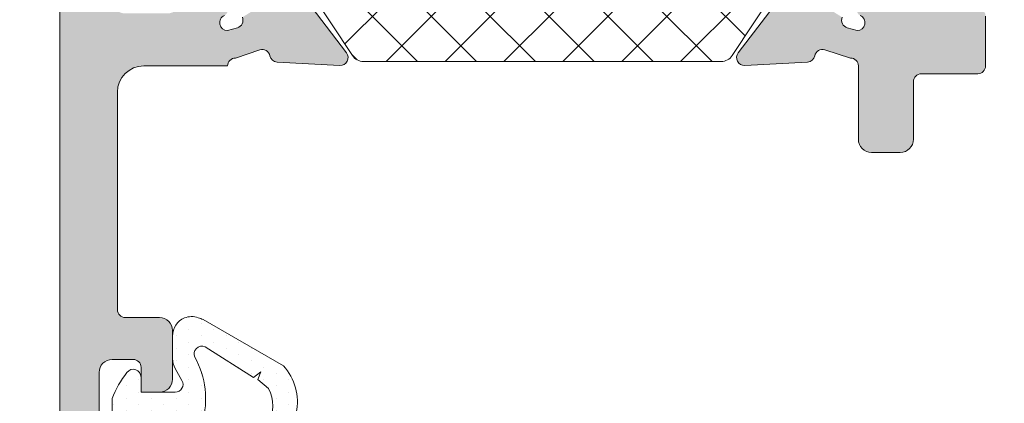
# Model space of a CAD drawing. Units: millimetres. Extents: x 0 to 4200, y -644 to 3.
# Drawn here: x 244 to 253, y -442 to -439 of the extents above; entities that cross this region are included whole.
import ezdxf

# ---------------------------------------------------------------- set-up
doc = ezdxf.new("R2010")
doc.units = ezdxf.units.MM
for name, color, linetype, lineweight in [('00_ANOTACIONES', 250, 'Continuous', 9), ('00_GRIS', 250, 'Continuous', 9), ('00_PERFILES', 7, 'Continuous', 9), ('cotas', 250, 'Continuous', 9), ('Sombreado perfiles', 250, 'Continuous', 15)]:
    doc.layers.add(name, color=color, linetype=linetype, lineweight=lineweight)
doc.styles.get("Standard").update_dxf_attribs({"font": 'arial.ttf'})
doc.dimstyles.new('1-4', dxfattribs={"dimtxt": 2.5, "dimasz": 2.5, "dimexe": 0.5, "dimexo": 2.5, "dimgap": 1, "dimtad": 1, "dimlfac": 4, "dimzin": 0, "dimdsep": 46, "dimtxsty": 'Standard', "dimcen": 0, "dimclrd": 256, "dimclre": 256, "dimclrt": 256, "dimadec": 0, "dimazin": 0, "dimtp": 0.2, "dimtm": 0.2, "dimtfac": 0.2, "dimtmove": 2, "dimatfit": 3, "dimfxl": 0, "dimtolj": 1, "dimarcsym": 0})

# ---------------------------------------------------------------- blocks, each defined once
blk = doc.blocks.new('7680')
at = {"layer": '00_GRIS'}
h = blk.add_hatch(dxfattribs=at)
h.set_pattern_fill('ANSI37', color=256, scale=0.5, angle=-1.272221872585407e-14, style=0)
h.set_pattern_definition([(315, (1671.989378140702, -489.7479592052719), (-1.122532015133644, -1.122532015133644), []), (225, (1671.989378140702, -489.7479592052719), (-1.122532015133644, 1.122532015133644), [])])
edge = h.paths.add_edge_path()
edge.add_arc((4130.179333826511, -1419.007943025045), 0.4999999999999131, 213.3900000000419, 270.0000000000521)
edge.add_line((4130.179333826511, -1419.507943025045), (4137.000055278639, -1419.507943025045))
edge.add_line((4137.000055278639, -1419.507943025045), (4143.820776730765, -1419.507943025045))
edge.add_arc((4143.820776730766, -1419.007943025045), 0.5000000000005684, 269.9999999999479, 326.6099999999432)
edge.add_line((4144.238248694546, -1419.283110536677), (4145.868752208342, -1416.809382806898))
edge.add_arc((4146.428469616641, -1417.17830829129), 0.670365266244072, 59.96029385605078, 146.6100000000221, ccw=False)
edge.add_line((4146.764054494426, -1416.597987362848), (4148.295205012906, -1417.483412882471))
edge.add_arc((4148.391175472605, -1417.307943025045), 0.1999999999999524, 241.3242441583672, 270)
edge.add_line((4148.391175472605, -1417.507943025045), (4148.600055278639, -1417.507943025045))
edge.add_arc((4148.600055278639, -1417.107943025045), 0.400000000000432, 269.9999999999349, 359.9999999999186)
edge.add_line((4149.000055278639, -1417.107943025046), (4149.000055278639, -1416.507943025045))
edge.add_line((4149.000055278639, -1416.507943025045), (4148.900055278638, -1416.507943025045))
edge.add_line((4148.900055278638, -1416.507943025045), (4148.900055278638, -1416.132943025045))
edge.add_arc((4148.700055278639, -1416.132943025045), 0.1999999999998181, 360, 450)
edge.add_line((4148.700055278639, -1415.932943025045), (4148.540529029604, -1415.932943025045))
edge.add_arc((4148.250055278639, -1415.407943025046), 0.6000000000002499, 180.0000000000109, 298.95502437186263, ccw=False)
edge.add_arc((4148.250055278639, -1415.407943025046), 0.6000000000003638, 61.04497562813742, 179.9999999999891, ccw=False)
edge.add_line((4148.540529029604, -1414.882943025045), (4148.700055278638, -1414.882943025045))
edge.add_arc((4148.700055278639, -1414.682943025045), 0.1999999999998181, 270, 360)
edge.add_line((4148.900055278638, -1414.682943025045), (4148.900055278638, -1414.307943025045))
edge.add_line((4148.900055278638, -1414.307943025045), (4149.000055278639, -1414.307943025045))
edge.add_line((4149.000055278639, -1414.307943025045), (4149.000055278639, -1413.707943025045))
edge.add_arc((4148.600055278639, -1413.707943025046), 0.4000000000005457, 8.140947762674018e-11, 90.00000000006513)
edge.add_line((4148.600055278638, -1413.307943025045), (4148.391175472605, -1413.307943025045))
edge.add_arc((4148.391175472603, -1413.507943025047), 0.2000000000014097, 89.99999999973943, 118.6757558415596)
edge.add_line((4148.295205012904, -1413.332473167619), (4146.794165976746, -1414.200485980553))
edge.add_arc((4146.39368594631, -1413.507943025046), 0.79999999999989, 270, 300.0397061439765, ccw=False)
edge.add_line((4146.39368594631, -1414.307943025045), (4145.660739614637, -1414.307943025045))
edge.add_arc((4145.660739614636, -1415.307943025046), 1.000000000000455, 89.99999999994787, 146.7599999999549)
edge.add_line((4144.824357776306, -1414.759795763344), (4143.3194141042, -1417.056090286746))
edge.add_arc((4142.483032265869, -1416.507943025046), 0.9999999999994559, 270.00000000007816, 326.7600000000727, ccw=False)
edge.add_line((4142.483032265871, -1417.507943025045), (4137.00005527864, -1417.507943025045))
edge.add_line((4137.000055278639, -1417.507943025045), (4131.667639151745, -1417.507943025045))
edge.add_line((4131.667639151745, -1417.507943025045), (4131.517078291408, -1417.507943025045))
edge.add_arc((4131.517078291408, -1416.507943025044), 1.000000000001023, 213.2400000000002, 270, ccw=False)
edge.add_line((4130.680696453077, -1417.056090286746), (4129.175752780971, -1414.759795763344))
edge.add_arc((4128.339370942641, -1415.307943025045), 0.9999999999994429, 33.24000000002123, 90.00000000002603)
edge.add_line((4128.33937094264, -1414.307943025045), (4127.606424610967, -1414.307943025045))
edge.add_arc((4127.606424610967, -1413.507943025047), 0.7999999999989313, 239.9602938559909, 269.99999999996743, ccw=False)
edge.add_line((4127.205944580532, -1414.200485980553), (4125.704905544371, -1413.33247316762))
edge.add_arc((4125.608935084674, -1413.507943025044), 0.1999999999984375, 61.32424415827828, 89.99999999999999)
edge.add_line((4125.608935084674, -1413.307943025045), (4125.400055278638, -1413.307943025045))
edge.add_arc((4125.400055278638, -1413.707943025046), 0.3999999999999773, 89.99999999993484, 179.9999999999837)
edge.add_line((4125.000055278639, -1413.707943025045), (4125.000055278639, -1414.307943025045))
edge.add_line((4125.000055278639, -1414.307943025045), (4125.100055278639, -1414.307943025045))
edge.add_line((4125.100055278638, -1414.307943025045), (4125.100055278638, -1414.682943025045))
edge.add_arc((4125.300055278638, -1414.682943025045), 0.1999999999998181, 180.0000000000651, 270.0000000001303)
edge.add_line((4125.300055278638, -1414.882943025045), (4125.459581527673, -1414.882943025045))
edge.add_arc((4125.750055278639, -1415.407943025046), 0.6000000000001504, 0, 118.95502437186789, ccw=False)
edge.add_arc((4125.750055278639, -1415.407943025046), 0.599999999999909, 241.04497562813208, 360, ccw=False)
edge.add_line((4125.459581527673, -1415.932943025045), (4125.300055278638, -1415.932943025045))
edge.add_arc((4125.300055278638, -1416.132943025046), 0.2000000000000455, 89.99999999986971, 179.9999999999349)
edge.add_line((4125.100055278638, -1416.132943025045), (4125.100055278638, -1416.507943025045))
edge.add_line((4125.100055278638, -1416.507943025045), (4125.000055278639, -1416.507943025045))
edge.add_line((4125.000055278639, -1416.507943025045), (4125.000055278639, -1417.107943025046))
edge.add_arc((4125.400055278638, -1417.107943025046), 0.3999999999996362, 180.0000000000163, 270.0000000000651)
edge.add_line((4125.400055278638, -1417.507943025045), (4125.608935084674, -1417.507943025045))
edge.add_arc((4125.608935084674, -1417.307943025048), 0.1999999999975444, 270, 298.6757558418624)
edge.add_line((4125.704905544372, -1417.483412882471), (4127.236056062851, -1416.597987362848))
edge.add_arc((4127.571640940637, -1417.17830829129), 0.670365266244204, 33.389999999994075, 120.03970614397309, ccw=False)
edge.add_line((4128.131358348935, -1416.809382806898), (4129.76186186273, -1419.283110536677))
at = {"layer": 'Sombreado perfiles'}
h = blk.add_hatch(color=256, dxfattribs=at)
edge = h.paths.add_edge_path(flags=16)
edge.add_arc((4119.500055278639, -1410.277280956431), 0.2000000000005002, 270, 360.0000000003257)
edge.add_line((4119.700055278639, -1410.27728095643), (4123.200055278639, -1410.27728095643))
edge.add_line((4123.200055278639, -1410.27728095643), (4123.200055278639, -1377.977280956432))
edge.add_line((4123.200055278639, -1377.977280956432), (4087.40018624304, -1377.977280956432))
edge.add_line((4087.40018624304, -1377.977280956432), (4087.40018624304, -1410.27728095643))
edge.add_line((4087.40018624304, -1410.27728095643), (4090.900186243038, -1410.27728095643))
edge.add_arc((4091.100186243038, -1410.277280956431), 0.2000000000007276, 179.9999999999349, 270)
edge.add_line((4091.100186243038, -1410.477280956431), (4119.500055278639, -1410.477280956432))
edge = h.paths.add_edge_path()
edge.add_arc((4126.500055278638, -1412.78938215486), 1.000000000001008, 0, 58.60000000003561, ccw=False)
edge.add_line((4127.500055278639, -1412.78938215486), (4127.500055278639, -1414.099166324024))
edge.add_arc((4127.30005527864, -1414.099166324024), 0.1999999999989086, -181.78286232505286, 0, ccw=False)
edge.add_line((4127.100152096462, -1414.092943964741), (4125.600055278638, -1413.177280956431))
edge.add_line((4125.600055278638, -1413.177280956431), (4125.270055278639, -1413.177280956431))
edge.add_arc((4125.270055278639, -1413.447280956431), 0.2700000000002092, 90, 179.9999999998552)
edge.add_line((4125.000055278639, -1413.44728095643), (4125.000055278639, -1417.568605093662))
edge.add_arc((4124.800055278639, -1417.568605093662), 0.1999999999998181, -66.42182152264252, 6.508571459562518e-11, ccw=False)
edge.add_arc((4125.000055278632, -1418.026862663161), 0.3000000000003285, 113.5781784773936, 269.9999999996526)
edge.add_line((4125.00005527863, -1418.326862663161), (4125.374658216837, -1418.226042578533))
edge.add_arc((4125.286946705421, -1417.939151151744), 0.2999999999999232, 286.9999999998951, 382.6603122548194)
edge.add_line((4125.563788258885, -1417.823571074416), (4127.095048581012, -1416.866676725982))
edge.add_arc((4126.99280931909, -1416.694783929976), 0.1999999999929396, 300.7435482253584, 361.9999999999205)
edge.add_line((4127.192687484487, -1416.687804030636), (4127.187257756912, -1416.532316976502))
edge.add_arc((4127.332789773875, -1416.527234886485), 0.1456207251746715, 35.93570831350371, 181.9999999999107, ccw=False)
edge.add_line((4127.450695385933, -1416.441773420045), (4129.531746049164, -1419.178882586213))
edge.add_arc((4129.292933026134, -1419.360454445352), 0.2999999999998652, -93.00000000000517, 37.24608027576238, ccw=False)
edge.add_line((4129.277232239261, -1419.660043305778), (4126.889172974603, -1419.534890422921))
edge.add_arc((4126.904873761475, -1419.235301562494), 0.3000000000004468, 191.0561180459108, 267.0000000001728, ccw=False)
edge.add_arc((4126.316009866006, -1419.350363774422), 0.3000000000004092, 11.05611804582558, 106.9999999999332)
edge.add_line((4126.228298354589, -1419.063472347634), (4125.250055278639, -1419.377280956431))
edge.add_arc((4125.25005527864, -1419.677280956431), 0.3000000000001819, 90.0000000001737, 180)
edge.add_line((4124.950055278639, -1419.677280956431), (4124.950055278639, -1422.477280956431))
edge.add_arc((4124.450055278639, -1422.477280956431), 0.5, -90, 0, ccw=False)
edge.add_line((4124.450055278639, -1422.977280956431), (4123.350186243038, -1422.977280956431))
edge.add_arc((4123.350186243038, -1422.477280956431), 0.5, 180, 270, ccw=False)
edge.add_line((4122.850186243038, -1422.477280956431), (4122.850186243038, -1420.27728095643))
edge.add_arc((4122.550186243039, -1420.277280956431), 0.2999999999992724, 8.685034650204109e-11, 90.0000000001737)
edge.add_line((4122.550186243038, -1419.977280956431), (4120.400186243038, -1419.977280956431))
edge.add_arc((4120.400186243039, -1419.677280956431), 0.2999999999997272, 179.9999999999131, 269.9999999998263, ccw=False)
edge.add_line((4120.100186243038, -1419.677280956431), (4120.100186243038, -1417.77728095643))
edge.add_arc((4120.400186243038, -1417.77728095643), 0.2999999999992724, 90, 180, ccw=False)
edge.add_line((4120.400186243038, -1417.477280956431), (4122.550186243038, -1417.477280956431))
edge.add_arc((4122.550186243038, -1417.177280956431), 0.3000000000001819, 270, 360)
edge.add_line((4122.850186243038, -1417.177280956431), (4122.850186243038, -1412.77728095643))
edge.add_arc((4122.550186243039, -1412.777280956431), 0.2999999999992724, 8.685034650204109e-11, 90.0000000001737)
edge.add_line((4122.550186243038, -1412.477280956431), (4098.15018624304, -1412.477280956431))
edge.add_arc((4098.150186243039, -1412.777280956431), 0.3000000000001819, 89.9999999998263, 179.9999999998263)
edge.add_line((4097.850186243038, -1412.77728095643), (4097.850186243038, -1417.177280956431))
edge.add_arc((4098.15018624304, -1417.17728095643), 0.3000000000010914, 180.0000000000869, 270)
edge.add_line((4098.15018624304, -1417.477280956431), (4100.300186243038, -1417.477280956431))
edge.add_arc((4100.300186243039, -1417.777280956431), 0.2999999999997272, 8.691358743817545e-11, 90.00000000017371, ccw=False)
edge.add_line((4100.600186243038, -1417.77728095643), (4100.600186243038, -1419.677280956431))
edge.add_arc((4100.300186243038, -1419.677280956431), 0.3000000000001819, -90, 0, ccw=False)
edge.add_line((4100.300186243038, -1419.977280956431), (4098.15018624304, -1419.977280956431))
edge.add_arc((4098.150186243039, -1420.277280956431), 0.3000000000001819, 89.9999999998263, 179.9999999998263)
edge.add_line((4097.850186243038, -1420.27728095643), (4097.850186243038, -1425.477280956431))
edge.add_arc((4097.350186243038, -1425.477280956431), 0.5, -90, 0, ccw=False)
edge.add_line((4097.350186243038, -1425.977280956431), (4096.200317207438, -1425.977280956431))
edge.add_arc((4096.200317207438, -1425.477280956431), 0.5, 180, 270, ccw=False)
edge.add_line((4095.700317207438, -1425.477280956431), (4095.700317207438, -1413.477280956431))
edge.add_arc((4094.700317207439, -1413.477280956431), 0.9999999999995453, 359.999999999974, 449.999999999974)
edge.add_line((4094.700317207439, -1412.477280956431), (4085.900186243038, -1412.477280956431))
edge.add_arc((4085.900186243038, -1411.977280956431), 0.5, 180, 270, ccw=False)
edge.add_line((4085.400186243038, -1411.977280956431), (4085.400186243038, -1371.677280956432))
edge.add_arc((4085.900186243038, -1371.677280956432), 0.5, 90, 180, ccw=False)
edge.add_line((4085.900186243038, -1371.177280956432), (4087.993079461854, -1371.177280956432))
edge.add_arc((4087.993079461854, -1371.677280956429), 0.4999999999972715, 45.00000000003678, 90.00000000005213, ccw=False)
edge.add_line((4088.346632852446, -1371.323727565838), (4089.053739633633, -1372.030834347024))
edge.add_arc((4088.700186243039, -1372.384387737616), 0.4999999999996021, -1.3028511602897197e-10, 44.99999999987102, ccw=False)
edge.add_line((4089.200186243039, -1372.384387737618), (4089.200186243039, -1373.177280956432))
edge.add_line((4089.200186243039, -1373.177280956432), (4087.500186243038, -1373.177280956432))
edge.add_arc((4087.500186243039, -1373.477280956432), 0.2999999999997272, 90.00000000008686, 180.0000000000869)
edge.add_line((4087.200186243039, -1373.477280956432), (4087.200186243039, -1375.877280956431))
edge.add_arc((4087.500186243039, -1375.877280956432), 0.3000000000001819, 179.9999999998263, 269.9999999998263)
edge.add_line((4087.500186243038, -1376.177280956432), (4122.900055278638, -1376.177280956432))
edge.add_arc((4122.900055278637, -1375.877280956431), 0.3000000000006366, 270.0000000001737, 360.0000000000869)
edge.add_line((4123.200055278639, -1375.877280956431), (4123.200055278639, -1373.477280956431))
edge.add_arc((4122.900055278638, -1373.477280956432), 0.3000000000001819, 1.302755197526667e-10, 90)
edge.add_line((4122.900055278638, -1373.177280956432), (4121.200055278639, -1373.177280956431))
edge.add_line((4121.200055278639, -1373.177280956431), (4121.200055278639, -1372.384387737618))
edge.add_arc((4121.700055278638, -1372.384387737617), 0.4999999999990905, 134.9999999999447, 180.0000000000261, ccw=False)
edge.add_line((4121.346501888045, -1372.030834347024), (4122.053608669232, -1371.323727565838))
edge.add_arc((4122.407162059825, -1371.677280956432), 0.5000000000008883, 89.9999999998958, 134.9999999999079, ccw=False)
edge.add_line((4122.407162059826, -1371.177280956431), (4124.500055278639, -1371.177280956431))
edge.add_arc((4124.500055278639, -1371.677280956431), 0.5, 0, 90, ccw=False)
edge.add_line((4125.000055278639, -1371.677280956431), (4125.000055278639, -1376.177280956432))
edge.add_arc((4125.300055278639, -1376.177280956431), 0.3000000000001819, 180.0000000000869, 270.0000000001737)
edge.add_line((4125.30005527864, -1376.477280956432), (4126.228298354589, -1376.791089565229))
edge.add_arc((4126.316009866006, -1376.504198138441), 0.2999999999992708, 253.0000000000668, 348.9438819541745)
edge.add_arc((4126.904873761476, -1376.619260350368), 0.3000000000012145, 92.99999999999159, 168.943881954293, ccw=False)
edge.add_line((4126.889172974603, -1376.31967148994), (4129.27723223926, -1376.194518607083))
edge.add_arc((4129.292933026133, -1376.49410746751), 0.3000000000000403, -37.24608027565728, 93.00000000000517, ccw=False)
edge.add_line((4129.531746049164, -1376.675679326649), (4127.446664369487, -1379.418090301302))
edge.add_arc((4127.300683168694, -1379.347278265904), 0.1622493616073776, 142.3581367511422, 334.1230710583563, ccw=False)
edge.add_arc((4126.99280931909, -1379.159777982886), 0.1999999999924385, 333.7650168927334, 416.7404964961031)
edge.add_line((4127.102495706009, -1378.992538942822), (4125.563788258885, -1378.030990838446))
edge.add_arc((4125.286946705421, -1377.915410761119), 0.2999999999995946, 337.3396877452608, 433.0000000000795)
edge.add_line((4125.374658216837, -1377.62851933433), (4125.000055278631, -1377.527699249702))
edge.add_arc((4125.000055278631, -1377.827699249701), 0.2999999999994998, 90, 246.4218215227308)
edge.add_arc((4124.800055278638, -1378.2859568192), 0.200000000000531, -1.9542767404345796e-10, 66.42182152245579, ccw=False)
edge.add_line((4125.000055278639, -1378.285956819201), (4125.000055278639, -1382.40728095643))
edge.add_arc((4125.270055278639, -1382.407280956431), 0.2700000000004366, 179.9999999999035, 270)
edge.add_line((4125.270055278639, -1382.677280956432), (4125.600055278639, -1382.677280956432))
edge.add_line((4125.600055278639, -1382.677280956432), (4127.100152096462, -1381.761617948121))
edge.add_arc((4127.30005527864, -1381.755395588838), 0.1999999999997106, -1.3028511602897197e-10, 181.7828623249227, ccw=False)
edge.add_line((4127.500055278639, -1381.755395588839), (4127.500055278639, -1383.065179758003))
edge.add_arc((4126.500055278639, -1383.065179758002), 1, 301.39999999992665, 359.9999999999609, ccw=False)
edge.add_line((4127.021064910478, -1383.918730555279), (4125.479045646798, -1384.859983133832))
edge.add_arc((4126.000055278638, -1385.713533931106), 0.9999999999991753, 121.3999999999674, 179.999999999987)
edge.add_line((4125.000055278639, -1385.713533931106), (4125.000055278639, -1410.141027981756))
edge.add_arc((4126.000055278639, -1410.141027981756), 1, 179.999999999987, 238.6000000000017)
edge.add_line((4125.479045646798, -1410.994578779031), (4127.021064910478, -1411.935831357583))
h = blk.add_hatch(color=256, dxfattribs=at)
edge = h.paths.add_edge_path()
edge.add_arc((4152.807293024227, -1371.677280956431), 0.4999999999997726, 90, 135.0000000000184)
edge.add_line((4152.453739633634, -1371.323727565838), (4151.746632852446, -1372.030834347024))
edge.add_arc((4152.100186243039, -1372.384387737618), 0.5000000000000844, 135, 180)
edge.add_line((4151.600186243039, -1372.384387737618), (4151.600186243039, -1373.177280956431))
edge.add_line((4151.600186243039, -1373.177280956431), (4153.300186243038, -1373.177280956432))
edge.add_arc((4153.300186243039, -1373.477280956432), 0.2999999999997272, 8.691358743817545e-11, 90.00000000017371, ccw=False)
edge.add_line((4153.600186243038, -1373.477280956431), (4153.600186243038, -1375.877280956431))
edge.add_arc((4153.300186243038, -1375.877280956431), 0.3000000000001819, -90, 8.691358743817545e-11, ccw=False)
edge.add_line((4153.300186243038, -1376.177280956432), (4145.000055278639, -1376.177280956432))
edge.add_arc((4144.700055278639, -1376.177280956432), 0.2999999999992724, -90.00000000017371, 0, ccw=False)
edge.add_line((4144.700055278639, -1376.477280956432), (4143.771812202687, -1376.791089565229))
edge.add_arc((4143.684100691271, -1376.504198138441), 0.2999999999994883, 191.056118045731, 286.99999999992053, ccw=False)
edge.add_arc((4143.095236795802, -1376.619260350367), 0.3000000000012145, 11.05611804570703, 86.99999999982589)
edge.add_line((4143.110937582675, -1376.31967148994), (4140.722878318016, -1376.194518607083))
edge.add_arc((4140.707177531143, -1376.49410746751), 0.3000000000000403, 86.9999999999948, 217.2460802757624)
edge.add_line((4140.468364508113, -1376.675679326649), (4142.553446187792, -1379.418090301302))
edge.add_arc((4142.667320783404, -1379.327327026378), 0.1456207251750493, 218.5564522375675, 362.000000000102)
edge.add_line((4142.812852800366, -1379.32224493636), (4142.807423072791, -1379.166757882213))
edge.add_arc((4143.007301238186, -1379.159777982884), 0.1999999999913576, 120.7435482259819, 181.9999999965444, ccw=False)
edge.add_line((4142.905061976264, -1378.987885186881), (4144.436322298392, -1378.030990838446))
edge.add_arc((4144.713163851857, -1377.915410761119), 0.2999999999995946, 106.9999999999205, 202.6603122547392, ccw=False)
edge.add_line((4144.62545234044, -1377.62851933433), (4145.000055278646, -1377.527699249702))
edge.add_arc((4145.000055278646, -1377.827699249702), 0.2999999999997272, -66.4218215225543, 90, ccw=False)
edge.add_arc((4145.200055278639, -1378.285956819201), 0.2000000000007923, 113.5781784772272, 180)
edge.add_line((4145.000055278639, -1378.285956819201), (4145.000055278639, -1382.407280956431))
edge.add_arc((4144.730055278638, -1382.407280956431), 0.2700000000004366, 270, 359.99999999995174, ccw=False)
edge.add_line((4144.730055278638, -1382.677280956432), (4144.400055278639, -1382.677280956432))
edge.add_line((4144.400055278639, -1382.677280956432), (4142.899958460816, -1381.761617948121))
edge.add_arc((4142.700055278638, -1381.755395588838), 0.2000000000006196, 358.2171376750854, 540.0000000001303)
edge.add_line((4142.500055278639, -1381.755395588839), (4142.500055278639, -1383.065179758003))
edge.add_arc((4143.500055278639, -1383.065179758003), 1, 179.999999999987, 238.6000000000017)
edge.add_line((4142.979045646798, -1383.918730555279), (4144.760560094559, -1385.006171618551))
edge.add_arc((4144.500055278639, -1385.432947017189), 0.5000000000001157, 0, 58.60000000000838, ccw=False)
edge.add_line((4145.000055278639, -1385.432947017189), (4145.000055278639, -1412.177280956431))
edge.add_arc((4146.000055278639, -1412.177280956431), 1, 180, 270)
edge.add_arc((4146.000055278639, -1413.677280956431), 0.5, 0, 90, ccw=False)
edge.add_line((4146.500055278639, -1413.677280956431), (4146.500055278639, -1414.099166324024))
edge.add_arc((4146.700055278638, -1414.099166324024), 0.1999999999989086, 180, 361.7828623250448)
edge.add_line((4146.899958460816, -1414.092943964741), (4148.400055278639, -1413.177280956431))
edge.add_line((4148.400055278639, -1413.177280956431), (4148.730055278638, -1413.177280956431))
edge.add_arc((4148.730055278638, -1413.447280956431), 0.2700000000004366, 1.929834070324432e-10, 90, ccw=False)
edge.add_line((4149.000055278639, -1413.44728095643), (4149.000055278639, -1417.568605093662))
edge.add_arc((4149.200055278639, -1417.568605093661), 0.1999999999998181, 180.0000000001954, 246.4218215229856)
edge.add_arc((4149.000055278646, -1418.026862663161), 0.3000000000005369, -90, 66.42182152262382, ccw=False)
edge.add_line((4149.000055278646, -1418.326862663162), (4148.62545234044, -1418.226042578533))
edge.add_arc((4148.713163851858, -1417.939151151744), 0.3000000000001891, 157.3396877452476, 252.99999999993878, ccw=False)
edge.add_line((4148.436322298392, -1417.823571074416), (4146.905061976264, -1416.866676725983))
edge.add_arc((4147.007301238187, -1416.694783929978), 0.1999999999925015, 178.0000000032693, 239.2564517739606, ccw=False)
edge.add_line((4146.807423072791, -1416.687804030649), (4146.812852800366, -1416.532316976503))
edge.add_arc((4146.667320783403, -1416.527234886485), 0.1456207251746953, 357.9999999998211, 501.4435477622226)
edge.add_line((4146.553446187791, -1416.436471611561), (4144.468364508113, -1419.178882586213))
edge.add_arc((4144.707177531144, -1419.360454445352), 0.3000000000004515, 142.7539197243773, 272.9999999998294)
edge.add_line((4144.722878318016, -1419.660043305778), (4147.110937582675, -1419.534890422921))
edge.add_arc((4147.095236795803, -1419.235301562495), 0.2999999999998132, 273.0000000000074, 348.943881954217)
edge.add_arc((4147.684100691272, -1419.350363774423), 0.3000000000004963, 73.00000000009209, 168.9438819540892, ccw=False)
edge.add_line((4147.771812202688, -1419.063472347634), (4148.700055278639, -1419.377280956431))
edge.add_arc((4148.700055278639, -1419.677280956431), 0.3000000000001819, 0, 90.00000000017371, ccw=False)
edge.add_line((4149.000055278639, -1419.677280956431), (4152.200186243039, -1419.677280956431))
edge.add_arc((4152.200186243039, -1420.677280956431), 1, 0, 90, ccw=False)
edge.add_line((4153.200186243039, -1420.677280956431), (4153.200186243039, -1428.977280956431))
edge.add_arc((4152.900186243039, -1428.977280956429), 0.3000000000001819, 269.9999999998263, 359.99999999969606, ccw=False)
edge.add_line((4152.900186243038, -1429.277280956429), (4151.600186243039, -1429.277280956429))
edge.add_arc((4151.600186243038, -1429.77728095643), 0.5000000000004547, 89.99999999989578, 179.9999999999479)
edge.add_line((4151.100186243038, -1429.777280956429), (4151.100186243038, -1431.627280956431))
edge.add_arc((4151.600186243038, -1431.62728095643), 0.5, 180.0000000000521, 270.0000000001042)
edge.add_line((4151.600186243039, -1432.127280956431), (4152.300186243038, -1432.127280956431))
edge.add_line((4152.300186243038, -1432.127280956431), (4152.300186243041, -1431.177280956431))
edge.add_arc((4152.60018624304, -1431.177280956431), 0.2999999999992724, 90.00000000017371, 180.0000000000434, ccw=False)
edge.add_line((4152.600186243039, -1430.877280956432), (4153.400186243038, -1430.877280956432))
edge.add_arc((4153.400186243038, -1431.377280956432), 0.5, 0, 90, ccw=False)
edge.add_line((4153.900186243038, -1431.377280956432), (4153.900186243038, -1436.377280956431))
edge.add_arc((4153.400186243038, -1436.377280956431), 0.5, -90, 0, ccw=False)
edge.add_line((4153.400186243038, -1436.877280956431), (4152.600186243039, -1436.877280956431))
edge.add_arc((4152.60018624304, -1436.577280956431), 0.2999999999992724, 179.9999999998263, 269.9999999998263, ccw=False)
edge.add_line((4152.300186243041, -1436.577280956431), (4152.300186243038, -1435.627280956431))
edge.add_line((4152.300186243038, -1435.627280956431), (4151.600186243039, -1435.627280956431))
edge.add_arc((4151.600186243038, -1436.127280956431), 0.5000000000004547, 89.99999999989578, 179.9999999999479)
edge.add_line((4151.100186243038, -1436.127280956431), (4151.100186243038, -1437.977280956431))
edge.add_arc((4151.600186243038, -1437.977280956431), 0.5, 180.0000000000521, 270.0000000001042)
edge.add_line((4151.600186243039, -1438.477280956431), (4154.900186243038, -1438.477280956431))
edge.add_arc((4154.900186243038, -1437.977280956431), 0.5000000000002274, 270, 359.999999999974)
edge.add_line((4155.400186243038, -1437.977280956431), (4155.40018624304, -1371.677280956431))
edge.add_arc((4154.900186243039, -1371.677280956432), 0.5000000000009095, 1.042204158020069e-10, 90.00000000010422)
edge.add_line((4154.900186243038, -1371.177280956431), (4152.807293024227, -1371.177280956431))
edge = h.paths.add_edge_path(flags=16)
edge.add_line((4152.900186243038, -1417.677280956431), (4151.300055278638, -1417.677280956431))
edge.add_arc((4151.300055278638, -1417.177280956431), 0.5, 180, 270, ccw=False)
edge.add_line((4150.800055278638, -1417.177280956431), (4150.800055278638, -1412.377280956431))
edge.add_arc((4149.800055278638, -1412.377280956431), 1, 0, 90)
edge.add_line((4149.800055278638, -1411.377280956431), (4146.800055278638, -1411.377280956431))
edge.add_line((4146.800055278638, -1411.377280956431), (4146.800055278638, -1377.977280956432))
edge.add_line((4146.800055278638, -1377.977280956432), (4153.400186243038, -1377.977280956432))
edge.add_line((4153.400186243038, -1377.977280956432), (4153.400186243038, -1417.177280956431))
edge.add_arc((4152.900186243038, -1417.177280956431), 0.5, -90, 0, ccw=False)
at = {"layer": '00_GRIS'}
blk.add_lwpolyline([(4128.131358348935, -1416.809382806898), (4129.76186186273, -1419.283110536677, 0.2521569725819282), (4130.179333826511, -1419.507943025045), (4137.000055278639, -1419.507943025045), (4143.820776730765, -1419.507943025045, 0.2521569725819296), (4144.238248694546, -1419.283110536677), (4145.868752208342, -1416.809382806898, -0.3971888983515439)], format="xyb", dxfattribs=at)
at = {"layer": '00_PERFILES'}
for points in [[(4124.880055278636, -1417.751908121461, 0.8128360659297275), (4125.00005527863, -1418.326862663161), (4125.374658216837, -1418.226042578533, 0.4434538798725079), (4125.563788258885, -1417.823571074416)], [(4127.450695385933, -1416.441773420045), (4129.531746049164, -1419.178882586213, -0.6385808039747034), (4129.277232239261, -1419.660043305778), (4126.889172974603, -1419.534890422921, -0.3440537440992632), (4126.61044181374, -1419.292832668459, 0.4449353176361523), (4126.228298354589, -1419.063472347634), (4125.250055278639, -1419.377280956431, 0.4142135623729841), (4124.950055278639, -1419.677280956431), (4124.950055278639, -1422.477280956431, -0.4142135623730951), (4124.450055278639, -1422.977280956431), (4123.350186243038, -1422.977280956431, -0.4142135623730951), (4122.850186243038, -1422.477280956431), (4122.850186243038, -1420.27728095643, 0.4142135623730951), (4122.550186243038, -1419.977280956431), (4120.400186243038, -1419.977280956431, -0.4142135623729287), (4120.100186243038, -1419.677280956431), (4120.100186243038, -1417.77728095643, -0.4142135623730951)], [(4149.120055278642, -1417.751908121461, -0.8128360659304279), (4149.000055278646, -1418.326862663162), (4148.62545234044, -1418.226042578533, -0.4434538798720182), (4148.436322298392, -1417.823571074416)], [(4146.553446187791, -1416.436471611561), (4144.468364508113, -1419.178882586213, 0.6385808039734139), (4144.722878318016, -1419.660043305778), (4147.110937582675, -1419.534890422921, 0.3440537440995572), (4147.389668743537, -1419.292832668459, -0.444935317635471), (4147.771812202688, -1419.063472347634), (4148.700055278639, -1419.377280956431, -0.4142135623730951), (4149.000055278639, -1419.677280956431), (4152.200186243039, -1419.677280956431, -0.4142135623730951), (4153.200186243039, -1420.677280956431), (4153.200186243039, -1428.977280956431, -0.4142135623728729), (4152.900186243038, -1429.277280956429), (4151.600186243039, -1429.277280956429, 0.4142135623730951), (4151.100186243038, -1429.777280956429), (4151.100186243038, -1431.627280956431, 0.4142135623730951), (4151.600186243039, -1432.127280956431), (4152.300186243038, -1432.127280956431), (4152.300186243041, -1431.177280956431, -0.4142135623728175), (4152.600186243039, -1430.877280956432), (4153.400186243038, -1430.877280956432, -0.4142135623730951), (4153.900186243038, -1431.377280956432), (4153.900186243038, -1436.377280956431, -0.4142135623730951)], [(4155.400186243038, -1437.977280956431), (4155.40018624304, -1371.677280956431, 0.4142135623731618)]]:
    blk.add_lwpolyline(points, format="xyb", dxfattribs=at)
blk = doc.blocks.new('307623_1')
at = {"layer": '00_GRIS'}
h = blk.add_hatch(dxfattribs=at)
h.set_pattern_fill('DOTS', color=256, scale=0.3, angle=90, style=0)
h.set_pattern_definition([(90, (3646.142652595545, 608.9741745420797), (-0.47625, 0.238125), [0, -0.47625])])
h.paths.add_polyline_path([(4152.838676871129, -1436.384276067114, 0.06955210979484719), (4153.400186243041, -1435.387367960387), (4153.40018624304, -1432.367193952472, 0.0695521097947175), (4152.838676871129, -1431.370285845745, 0.7175961520522116), (4152.300186243039, -1431.55228095643), (4152.300186243038, -1432.12728095643), (4151.000186243037, -1432.127280956429, -0.5766850423563791), (4150.740079701469, -1431.677799897319), (4151.000452596962, -1431.224734513869, 0.1311448170976754), (4151.100186243038, -1430.851031866091), (4151.100186243038, -1429.982712821942, 0.299961433829277), (4150.645776604553, -1429.293418735082, 0.1814417060930937), (4150.118854536079, -1429.285846358573, 0.016587906666728), (4149.93388681477, -1429.359249295743), (4146.869176472836, -1431.117919020381, 0.2426848106551632), (4146.384690439128, -1432.909327314843, 0.10222163970302), (4146.507269449894, -1433.186965158211, -0.1561263727124917), (4146.600186243037, -1433.477280956437), (4146.600186243002, -1435.841459384458, 0.2523403753051905), (4147.518356797189, -1437.193325701598), (4148.663192077469, -1437.563268126239, 0.2722047516303694), (4146.600186243038, -1440.574227783012), (4146.600186243038, -1441.0717901796, 0.5766478045692125), (4146.884945232954, -1441.214775131477, -0.3263890126225036), (4150.30787392569, -1438.297795042656, 0.1227554027783518), (4150.652361058992, -1438.18398865372, 0.1573130325172806), (4151.04576453162, -1437.712503452408, 0.09611791644335302), (4151.100186243038, -1437.432020218588), (4151.100186243038, -1437.206865821622, 0.08670345460700989), (4151.055751889429, -1436.952548856727), (4150.740079701471, -1436.076762015542, -0.5766850423576305), (4151.00018624304, -1435.62728095643), (4152.300186243038, -1435.627280956431), (4152.300186243039, -1436.20228095643, 0.717596152051966)])
h.paths.add_polyline_path([(4151.946302618174, -1434.627280956431), (4151.635972680664, -1434.62728095643, -1), (4151.635972680666, -1433.127280956431), (4151.946302618177, -1433.127280956431, -1)], flags=16)
h.paths.add_polyline_path([(4149.966486966292, -1434.473797289088, 0.240427890351251), (4149.920794344207, -1436.576130390064, -0.7616534699611286), (4149.472938586558, -1436.942197013745), (4149.224811016707, -1437.224949965847), (4149.182139295363, -1436.814496063776), (4148.327254926904, -1436.406539300446, -0.2851986467416017), (4147.554778686384, -1435.23987593552), (4147.480311706173, -1433.305927229548, -0.2790750114981762), (4147.439128090874, -1431.989580170526), (4147.841862393982, -1431.644210898269), (4147.736150307255, -1431.355045147468), (4148.007894876449, -1431.567671201348), (4149.85756843787, -1430.392981519837, -0.6834161703132143), (4150.251792710355, -1430.789313480032, 0.201607885109665), (4149.966486966292, -1433.280764623772, 0.1349741511141609)], flags=16)
for points in [[(4150.740079701471, -1436.076762015542, -0.576685042358514), (4151.00018624304, -1435.62728095643), (4152.300186243038, -1435.627280956431), (4152.300186243039, -1436.202280956431, 0.7175961520504214), (4152.838676871129, -1436.384276067115, 0.06955210979488337), (4153.400186243041, -1435.387367960387), (4153.40018624304, -1432.367193952472, 0.0695521097947234), (4152.838676871129, -1431.370285845745, 0.717596152052656), (4152.300186243039, -1431.55228095643), (4152.300186243038, -1432.12728095643), (4151.000186243038, -1432.127280956429, -0.5766850423571316), (4150.740079701469, -1431.677799897319), (4151.000452596962, -1431.224734513869, 0.1311448170976707), (4151.100186243038, -1430.851031866091), (4151.100186243038, -1429.982712821942, 0.2999614338294653), (4150.645776604553, -1429.293418735082, 0.1814427209506644), (4150.118851761838, -1429.285847354333, 0.01658766097127302), (4149.93388681477, -1429.359249295743), (4146.869176472836, -1431.117919020381, 0.2426848106551873), (4146.384690439128, -1432.909327314843, 0.1022216397027625), (4146.507269449894, -1433.186965158209, -0.1561263727084544), (4146.600186243038, -1433.477280956428), (4146.600186243002, -1435.841459384458, 0.2523403753051909), (4147.518356797189, -1437.193325701598), (4148.663192077469, -1437.563268126239, 0.2722047516303698), (4146.600186243038, -1440.574227783012), (4146.600186243038, -1441.071925717953, 0.0001229782398388781), (4146.600309089651, -1441.073692613556, 0.5732029054798243), (4146.884945232954, -1441.214775131477, -0.3263890126226327), (4150.307873925692, -1438.297795042656, 0.1227554027813851), (4150.652361059001, -1438.183988653715, 0.1573130325163046), (4151.045764531622, -1437.712503452402, 0.09611791644165346), (4151.100186243038, -1437.432020218586), (4151.100186243038, -1437.20686582162, 0.08670345460702639), (4151.055751889429, -1436.952548856725)], [(4150.251792710355, -1430.789313480032, 0.6834161703131736), (4149.85756843787, -1430.392981519837), (4148.007894876449, -1431.567671201348), (4147.736150307255, -1431.355045147468), (4147.841862393982, -1431.644210898269), (4147.439128090874, -1431.989580170526, 0.279075011498176), (4147.480311706173, -1433.305927229548), (4147.554778686384, -1435.23987593552, 0.2851986467416016), (4148.327254926904, -1436.406539300446), (4149.182139295363, -1436.814496063776), (4149.224811016707, -1437.224949965847), (4149.472938586558, -1436.942197013745, 0.7616534699611069), (4149.920794344207, -1436.576130390064, -0.2404278903512529), (4149.966486966292, -1434.473797289088, -0.1349741511141607), (4149.966486966292, -1433.280764623772, -0.2016078851096688)], [(4151.946302618178, -1433.127280956431, -1.000000000000076), (4151.946302618175, -1434.627280956431), (4151.635972680666, -1434.62728095643, -0.999999999999848), (4151.635972680668, -1433.127280956431)]]:
    blk.add_lwpolyline(points, format="xyb", close=True, dxfattribs=at)
blk = doc.blocks.new('*D391')
at = {"layer": '00_ANOTACIONES', "lineweight": -2, "transparency": 16777216}
for p, q in [((242.027381228827, -427.0582037139761), (230.4936111682437, -427.0582037139761)), ((230.9936111682437, -429.5582037139761), (230.9936111682438, -523.6085146183536)), ((239.8963146632506, -526.1085146183536), (230.4936111682438, -526.1085146183536))]:
    blk.add_line(p, q, dxfattribs=at)
at = {"layer": '00_ANOTACIONES', "transparency": 16777216}
for points in [[(230.5769445015771, -429.5582037139761), (231.4102778349104, -429.5582037139761), (230.9936111682437, -427.0582037139761)], [(230.5769445015771, -523.6085146183536), (231.4102778349104, -523.6085146183536), (230.9936111682438, -526.1085146183536)]]:
    blk.add_solid(points, dxfattribs=at)
at = {"layer": 'Defpoints', "color": 0, "transparency": 16777216}
for p in [(244.527381228827, -427.0582037139761), (230.9936111682438, -526.1085146183536), (242.3963146632506, -526.1085146183536)]:
    blk.add_point(p, dxfattribs=at)
at = {"layer": '00_ANOTACIONES', "transparency": 16777216, "insert": (228.7436111682436, -476.5833591661648), "char_height": 2.5, "attachment_point": 5, "rotation": 90}
blk.add_mtext('\\A1;H', dxfattribs=at)

msp = doc.modelspace()

# ---------------------------------------------------------------- block references
at = {"layer": 'cotas', "xscale": -0.25, "yscale": 0.25, "zscale": 0.25}
for name in ['7680', '307623_1']:
    msp.add_blockref(name, (1283.252427789586, -84.26388347486818), dxfattribs=at)

# ---------------------------------------------------------------- dimensions: what is measured, and where the dimension line sits
at = {"layer": '00_ANOTACIONES'}
dim = msp.add_linear_dim(base=(230.9936111682438, -526.1085146183536), p1=(244.5273812288269, -427.0582037139759), p2=(242.3963146632505, -526.1085146183534), angle=90, text='H', dimstyle='1-4', dxfattribs=at)
dim.commit()
dim.dimension.update_dxf_attribs({"geometry": '*D391', "text_midpoint": (228.7436111682436, -476.5833591661648)})

doc.saveas('drawing.dxf')
